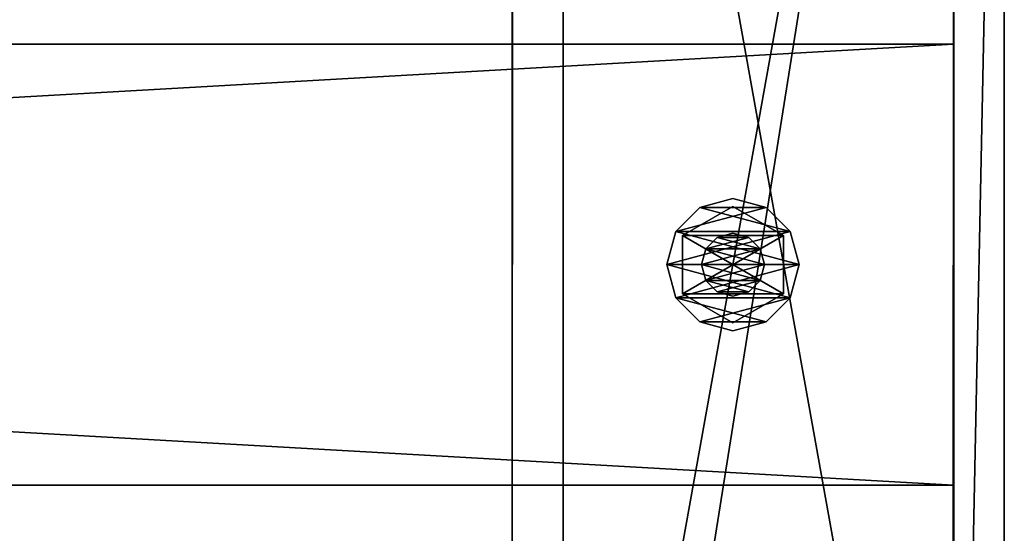
# Model space of a CAD drawing. Units: millimetres. Extents: x -22200 to 1250, y 0 to 7476.
# Drawn here: x 1094 to 1250, y 152 to 234 of the extents above; entities that cross this region are included whole.
import ezdxf

# ---------------------------------------------------------------- set-up
doc = ezdxf.new("R2010")
doc.units = ezdxf.units.MM
doc.header["$LTSCALE"] = 25.4
doc.layers.get('0').update_dxf_attribs({"true_color": 0xffffff})

# ---------------------------------------------------------------- blocks, each defined once
blk = doc.blocks.new('Tre')
at = {"color": 27, "true_color": 0x785737}
for p, q in [((1234, 70, 36), (0, 70, 36)), ((1234, 70), (0, 70)), ((1234, 70), (0, 70)), ((1234, 70, 36), (0, 70, 36)), ((1234, 0, 36), (1234, 70, 36)), ((1234, 70), (1234, 0)), ((1234, 70, 36), (1234, 70)), ((1234, 70), (1234, 0)), ((1234, 70, 36), (1234, 70)), ((1234, 0, 36), (1234, 70, 36)), ((0, 0, 36), (1234, 0, 36)), ((1234, 0), (0, 0)), ((0, 0, 36), (1234, 0, 36)), ((1234, 0), (0, 0)), ((1234, 0), (1234, 0, 36)), ((1234, 0), (1234, 0, 36))]:
    blk.add_line(p, q, dxfattribs=at)
mesh = blk.add_polyface(dxfattribs=at)
corners = [(1234, 0, 36), (0, 70, 36), (0, 0, 36), (1234, 70, 36)]
mesh.append_faces([[corners[k] for k in face] for face in [(0, 1, 2), (1, 0, 3)]], dxfattribs={"vtx0": -1, "color": 27})
mesh = blk.add_polyface(dxfattribs=at)
corners = [(1234, 70), (0, 0), (0, 70), (1234, 0)]
mesh.append_faces([[corners[k] for k in face] for face in [(0, 1, 2), (1, 0, 3)]], dxfattribs={"vtx0": -1, "color": 27})
mesh = blk.add_polyface(dxfattribs=at)
corners = [(0, 70, 36), (1234, 70), (0, 70), (1234, 70, 36)]
mesh.append_faces([[corners[k] for k in face] for face in [(0, 1, 2), (1, 0, 3)]], dxfattribs={"vtx0": -1, "color": 27})
mesh = blk.add_polyface(dxfattribs=at)
corners = [(1234, 70), (1234, 0, 36), (1234, 0), (1234, 70, 36)]
mesh.append_faces([[corners[k] for k in face] for face in [(0, 1, 2), (1, 0, 3)]], dxfattribs={"vtx0": -1, "color": 27})
mesh = blk.add_polyface(dxfattribs=at)
corners = [(1234, 0, 36), (0, 0), (1234, 0), (0, 0, 36)]
mesh.append_faces([[corners[k] for k in face] for face in [(0, 1, 2), (1, 0, 3)]], dxfattribs={"vtx0": -1, "color": 27})
blk = doc.blocks.new('Group#5')
at = {"color": 0}
blk.add_blockref('Tre', (0, 160), dxfattribs=at)
blk = doc.blocks.new('1856267')
at = {"color": 0}
for p, q in [((184804, 565203.2, 7924.8), (184937.4, 565238.9, 7924.8)), ((184937.4, 565238.9, 7874), (184804, 565203.2, 7874)), ((184937.4, 565238.9, 7874), (184804, 565203.2, 7874)), ((184804, 565203.2, 7924.8), (184937.4, 565238.9, 7924.8)), ((184937.4, 565238.9, 7924.8), (184937.4, 565238.9, 7874)), ((184937.4, 565238.9, 7924.8), (185070.8, 565203.2, 7924.8)), ((185070.8, 565203.2, 7874), (184937.4, 565238.9, 7874)), ((184937.4, 565238.9, 7924.8), (184937.4, 565238.9, 7874)), ((185070.8, 565203.2, 7874), (184937.4, 565238.9, 7874)), ((184937.4, 565238.9, 7924.8), (185070.8, 565203.2, 7924.8)), ((184706.4, 565105.5, 7924.8), (184804, 565203.2, 7924.8)), ((184804, 565203.2, 7874), (184706.4, 565105.5, 7874)), ((184804, 565203.2, 7874), (184706.4, 565105.5, 7874)), ((184706.4, 565105.5, 7924.8), (184804, 565203.2, 7924.8)), ((184804, 565203.2, 7924.8), (184804, 565203.2, 7874)), ((184804, 565203.2, 7924.8), (184804, 565203.2, 7874)), ((185070.8, 565203.2, 7924.8), (185070.8, 565203.2, 7874)), ((185070.8, 565203.2, 7924.8), (185168.4, 565105.5, 7924.8)), ((185168.4, 565105.5, 7874), (185070.8, 565203.2, 7874)), ((185070.8, 565203.2, 7924.8), (185070.8, 565203.2, 7874)), ((185168.4, 565105.5, 7874), (185070.8, 565203.2, 7874)), ((185070.8, 565203.2, 7924.8), (185168.4, 565105.5, 7924.8)), ((184702.8, 564972.2, 9205), (184820.1, 565175.4, 9205)), ((184820.1, 565175.4, 9042.4), (184702.8, 564972.2, 9042.4)), ((184820.1, 565175.4, 9042.4), (184702.8, 564972.2, 9042.4)), ((184702.8, 564972.2, 9205), (184820.1, 565175.4, 9205)), ((184702.8, 564972.2, 7874), (184820.1, 565175.4, 7874)), ((184820.1, 565175.4, 7660.6), (184702.8, 564972.2, 7660.6)), ((184820.1, 565175.4, 7660.6), (184702.8, 564972.2, 7660.6)), ((184702.8, 564972.2, 7874), (184820.1, 565175.4, 7874)), ((184820.1, 565175.4, 9205), (184820.1, 565175.4, 9042.4)), ((184820.1, 565175.4, 9205), (185054.7, 565175.4, 9205)), ((185054.7, 565175.4, 9042.4), (184820.1, 565175.4, 9042.4)), ((184820.1, 565175.4, 9205), (184820.1, 565175.4, 9042.4)), ((185054.7, 565175.4, 9042.4), (184820.1, 565175.4, 9042.4)), ((184820.1, 565175.4, 9205), (185054.7, 565175.4, 9205)), ((184820.1, 565175.4, 7874), (184820.1, 565175.4, 7660.6)), ((184820.1, 565175.4, 7874), (185054.7, 565175.4, 7874)), ((185054.7, 565175.4, 7660.6), (184820.1, 565175.4, 7660.6)), ((184820.1, 565175.4, 7874), (184820.1, 565175.4, 7660.6)), ((185054.7, 565175.4, 7660.6), (184820.1, 565175.4, 7660.6)), ((184820.1, 565175.4, 7874), (185054.7, 565175.4, 7874)), ((185054.7, 565175.4, 9205), (185054.7, 565175.4, 9042.4)), ((185054.7, 565175.4, 9205), (185172, 564972.2, 9205)), ((185172, 564972.2, 9042.4), (185054.7, 565175.4, 9042.4)), ((185054.7, 565175.4, 9205), (185054.7, 565175.4, 9042.4)), ((185172, 564972.2, 9042.4), (185054.7, 565175.4, 9042.4)), ((185054.7, 565175.4, 9205), (185172, 564972.2, 9205)), ((185054.7, 565175.4, 7874), (185054.7, 565175.4, 7660.6)), ((185054.7, 565175.4, 7874), (185172, 564972.2, 7874)), ((185172, 564972.2, 7660.6), (185054.7, 565175.4, 7660.6)), ((185054.7, 565175.4, 7874), (185054.7, 565175.4, 7660.6)), ((185172, 564972.2, 7660.6), (185054.7, 565175.4, 7660.6)), ((185054.7, 565175.4, 7874), (185172, 564972.2, 7874)), ((184670.7, 564972.2, 7924.8), (184706.4, 565105.5, 7924.8)), ((184706.4, 565105.5, 7874), (184670.7, 564972.2, 7874)), ((184706.4, 565105.5, 7874), (184670.7, 564972.2, 7874)), ((184670.7, 564972.2, 7924.8), (184706.4, 565105.5, 7924.8)), ((184706.4, 565105.5, 7924.8), (184706.4, 565105.5, 7874)), ((184706.4, 565105.5, 7924.8), (184706.4, 565105.5, 7874)), ((184873.9, 565082.2, 9042.4), (184937.4, 565099.2, 9042.4)), ((184937.4, 565099.2, 7518.4), (184873.9, 565082.2, 7518.4)), ((184937.4, 565099.2, 7518.4), (184873.9, 565082.2, 7518.4)), ((184873.9, 565082.2, 9042.4), (184937.4, 565099.2, 9042.4)), ((184937.4, 565099.2, 9042.4), (184937.4, 565099.2, 7518.4)), ((184937.4, 565099.2, 9042.4), (185000.9, 565082.2, 9042.4)), ((185000.9, 565082.2, 7518.4), (184937.4, 565099.2, 7518.4)), ((184937.4, 565099.2, 9042.4), (184937.4, 565099.2, 7518.4)), ((185000.9, 565082.2, 7518.4), (184937.4, 565099.2, 7518.4)), ((184937.4, 565099.2, 9042.4), (185000.9, 565082.2, 9042.4)), ((185168.4, 565105.5, 7924.8), (185168.4, 565105.5, 7874)), ((185168.4, 565105.5, 7924.8), (185204.1, 564972.2, 7924.8)), ((185204.1, 564972.2, 7874), (185168.4, 565105.5, 7874)), ((185168.4, 565105.5, 7924.8), (185168.4, 565105.5, 7874)), ((185204.1, 564972.2, 7874), (185168.4, 565105.5, 7874)), ((185168.4, 565105.5, 7924.8), (185204.1, 564972.2, 7924.8)), ((184827.4, 565035.7, 9042.4), (184873.9, 565082.2, 9042.4)), ((184873.9, 565082.2, 7518.4), (184827.4, 565035.7, 7518.4)), ((184873.9, 565082.2, 7518.4), (184827.4, 565035.7, 7518.4)), ((184827.4, 565035.7, 9042.4), (184873.9, 565082.2, 9042.4)), ((184873.9, 565082.2, 9042.4), (184873.9, 565082.2, 7518.4)), ((184873.9, 565082.2, 9042.4), (184873.9, 565082.2, 7518.4)), ((185000.9, 565082.2, 9042.4), (185000.9, 565082.2, 7518.4)), ((185000.9, 565082.2, 9042.4), (185047.4, 565035.7, 9042.4)), ((185047.4, 565035.7, 7518.4), (185000.9, 565082.2, 7518.4)), ((185000.9, 565082.2, 9042.4), (185000.9, 565082.2, 7518.4)), ((185047.4, 565035.7, 7518.4), (185000.9, 565082.2, 7518.4)), ((185000.9, 565082.2, 9042.4), (185047.4, 565035.7, 9042.4)), ((184810.4, 564972.2, 9042.4), (184827.4, 565035.7, 9042.4)), ((184827.4, 565035.7, 7518.4), (184810.4, 564972.2, 7518.4)), ((184827.4, 565035.7, 7518.4), (184810.4, 564972.2, 7518.4)), ((184810.4, 564972.2, 9042.4), (184827.4, 565035.7, 9042.4)), ((184827.4, 565035.7, 9042.4), (184827.4, 565035.7, 7518.4)), ((184827.4, 565035.7, 9042.4), (184827.4, 565035.7, 7518.4)), ((185047.4, 565035.7, 9042.4), (185047.4, 565035.7, 7518.4)), ((185047.4, 565035.7, 9042.4), (185064.4, 564972.2, 9042.4)), ((185064.4, 564972.2, 7518.4), (185047.4, 565035.7, 7518.4)), ((185047.4, 565035.7, 9042.4), (185047.4, 565035.7, 7518.4)), ((185064.4, 564972.2, 7518.4), (185047.4, 565035.7, 7518.4)), ((185047.4, 565035.7, 9042.4), (185064.4, 564972.2, 9042.4)), ((184670.7, 564972.2, 7874), (184670.7, 564972.2, 7924.8)), ((184706.4, 564838.8, 7924.8), (184670.7, 564972.2, 7924.8)), ((184670.7, 564972.2, 7874), (184670.7, 564972.2, 7924.8)), ((184670.7, 564972.2, 7874), (184706.4, 564838.8, 7874)), ((184670.7, 564972.2, 7874), (184706.4, 564838.8, 7874)), ((184706.4, 564838.8, 7924.8), (184670.7, 564972.2, 7924.8)), ((184702.8, 564972.2, 9042.4), (184702.8, 564972.2, 9205)), ((184820.1, 564769, 9205), (184702.8, 564972.2, 9205)), ((184702.8, 564972.2, 9042.4), (184702.8, 564972.2, 9205)), ((184702.8, 564972.2, 9042.4), (184820.1, 564769, 9042.4)), ((184702.8, 564972.2, 9042.4), (184820.1, 564769, 9042.4)), ((184820.1, 564769, 9205), (184702.8, 564972.2, 9205)), ((184702.8, 564972.2, 7660.6), (184702.8, 564972.2, 7874)), ((184820.1, 564769, 7874), (184702.8, 564972.2, 7874)), ((184702.8, 564972.2, 7660.6), (184702.8, 564972.2, 7874)), ((184702.8, 564972.2, 7660.6), (184820.1, 564769, 7660.6)), ((184702.8, 564972.2, 7660.6), (184820.1, 564769, 7660.6)), ((184820.1, 564769, 7874), (184702.8, 564972.2, 7874)), ((184810.4, 564972.2, 7518.4), (184810.4, 564972.2, 9042.4)), ((184827.4, 564908.7, 9042.4), (184810.4, 564972.2, 9042.4)), ((184810.4, 564972.2, 7518.4), (184810.4, 564972.2, 9042.4)), ((184810.4, 564972.2, 7518.4), (184827.4, 564908.7, 7518.4)), ((184810.4, 564972.2, 7518.4), (184827.4, 564908.7, 7518.4)), ((184827.4, 564908.7, 9042.4), (184810.4, 564972.2, 9042.4)), ((185064.4, 564972.2, 9042.4), (185047.4, 564908.7, 9042.4)), ((185047.4, 564908.7, 7518.4), (185064.4, 564972.2, 7518.4)), ((185047.4, 564908.7, 7518.4), (185064.4, 564972.2, 7518.4)), ((185064.4, 564972.2, 9042.4), (185047.4, 564908.7, 9042.4)), ((185172, 564972.2, 9205), (185054.7, 564769, 9205)), ((185054.7, 564769, 9042.4), (185172, 564972.2, 9042.4)), ((185054.7, 564769, 9042.4), (185172, 564972.2, 9042.4)), ((185172, 564972.2, 9205), (185054.7, 564769, 9205)), ((185172, 564972.2, 7874), (185054.7, 564769, 7874)), ((185054.7, 564769, 7660.6), (185172, 564972.2, 7660.6)), ((185054.7, 564769, 7660.6), (185172, 564972.2, 7660.6)), ((185172, 564972.2, 7874), (185054.7, 564769, 7874)), ((185064.4, 564972.2, 9042.4), (185064.4, 564972.2, 7518.4)), ((185064.4, 564972.2, 9042.4), (185064.4, 564972.2, 7518.4)), ((185204.1, 564972.2, 7924.8), (185168.4, 564838.8, 7924.8)), ((185168.4, 564838.8, 7874), (185204.1, 564972.2, 7874)), ((185168.4, 564838.8, 7874), (185204.1, 564972.2, 7874)), ((185204.1, 564972.2, 7924.8), (185168.4, 564838.8, 7924.8)), ((185172, 564972.2, 9205), (185172, 564972.2, 9042.4)), ((185172, 564972.2, 9205), (185172, 564972.2, 9042.4)), ((185172, 564972.2, 7874), (185172, 564972.2, 7660.6)), ((185172, 564972.2, 7874), (185172, 564972.2, 7660.6)), ((185204.1, 564972.2, 7924.8), (185204.1, 564972.2, 7874)), ((185204.1, 564972.2, 7924.8), (185204.1, 564972.2, 7874)), ((184873.9, 564862.2, 9042.4), (184827.4, 564908.7, 9042.4)), ((184827.4, 564908.7, 9042.4), (184827.4, 564908.7, 7518.4)), ((184827.4, 564908.7, 7518.4), (184873.9, 564862.2, 7518.4)), ((184827.4, 564908.7, 9042.4), (184827.4, 564908.7, 7518.4)), ((184827.4, 564908.7, 7518.4), (184873.9, 564862.2, 7518.4)), ((184873.9, 564862.2, 9042.4), (184827.4, 564908.7, 9042.4)), ((185047.4, 564908.7, 9042.4), (185000.9, 564862.2, 9042.4)), ((185000.9, 564862.2, 7518.4), (185047.4, 564908.7, 7518.4)), ((185000.9, 564862.2, 7518.4), (185047.4, 564908.7, 7518.4)), ((185047.4, 564908.7, 9042.4), (185000.9, 564862.2, 9042.4)), ((185047.4, 564908.7, 9042.4), (185047.4, 564908.7, 7518.4)), ((185047.4, 564908.7, 9042.4), (185047.4, 564908.7, 7518.4)), ((184937.4, 564845.2, 9042.4), (184873.9, 564862.2, 9042.4)), ((184873.9, 564862.2, 9042.4), (184873.9, 564862.2, 7518.4)), ((184873.9, 564862.2, 7518.4), (184937.4, 564845.2, 7518.4)), ((184873.9, 564862.2, 9042.4), (184873.9, 564862.2, 7518.4)), ((184873.9, 564862.2, 7518.4), (184937.4, 564845.2, 7518.4)), ((184937.4, 564845.2, 9042.4), (184873.9, 564862.2, 9042.4)), ((185000.9, 564862.2, 9042.4), (184937.4, 564845.2, 9042.4)), ((184937.4, 564845.2, 7518.4), (185000.9, 564862.2, 7518.4)), ((184937.4, 564845.2, 7518.4), (185000.9, 564862.2, 7518.4)), ((185000.9, 564862.2, 9042.4), (184937.4, 564845.2, 9042.4)), ((185000.9, 564862.2, 9042.4), (185000.9, 564862.2, 7518.4)), ((185000.9, 564862.2, 9042.4), (185000.9, 564862.2, 7518.4)), ((184804, 564741.2, 7924.8), (184706.4, 564838.8, 7924.8)), ((184706.4, 564838.8, 7924.8), (184706.4, 564838.8, 7874)), ((184706.4, 564838.8, 7874), (184804, 564741.2, 7874)), ((184706.4, 564838.8, 7924.8), (184706.4, 564838.8, 7874)), ((184706.4, 564838.8, 7874), (184804, 564741.2, 7874)), ((184804, 564741.2, 7924.8), (184706.4, 564838.8, 7924.8)), ((184937.4, 564845.2, 9042.4), (184937.4, 564845.2, 7518.4)), ((184937.4, 564845.2, 9042.4), (184937.4, 564845.2, 7518.4)), ((185168.4, 564838.8, 7924.8), (185070.8, 564741.2, 7924.8)), ((185070.8, 564741.2, 7874), (185168.4, 564838.8, 7874)), ((185070.8, 564741.2, 7874), (185168.4, 564838.8, 7874)), ((185168.4, 564838.8, 7924.8), (185070.8, 564741.2, 7924.8)), ((185168.4, 564838.8, 7924.8), (185168.4, 564838.8, 7874)), ((185168.4, 564838.8, 7924.8), (185168.4, 564838.8, 7874)), ((184937.4, 564705.5, 7924.8), (184804, 564741.2, 7924.8)), ((184804, 564741.2, 7924.8), (184804, 564741.2, 7874)), ((184804, 564741.2, 7874), (184937.4, 564705.5, 7874)), ((184804, 564741.2, 7924.8), (184804, 564741.2, 7874)), ((184804, 564741.2, 7874), (184937.4, 564705.5, 7874)), ((184937.4, 564705.5, 7924.8), (184804, 564741.2, 7924.8)), ((185054.7, 564769, 9205), (184820.1, 564769, 9205)), ((184820.1, 564769, 9205), (184820.1, 564769, 9042.4)), ((184820.1, 564769, 9042.4), (185054.7, 564769, 9042.4)), ((184820.1, 564769, 9205), (184820.1, 564769, 9042.4)), ((184820.1, 564769, 9042.4), (185054.7, 564769, 9042.4)), ((185054.7, 564769, 9205), (184820.1, 564769, 9205)), ((185054.7, 564769, 7874), (184820.1, 564769, 7874)), ((184820.1, 564769, 7874), (184820.1, 564769, 7660.6)), ((184820.1, 564769, 7660.6), (185054.7, 564769, 7660.6)), ((184820.1, 564769, 7874), (184820.1, 564769, 7660.6)), ((184820.1, 564769, 7660.6), (185054.7, 564769, 7660.6)), ((185054.7, 564769, 7874), (184820.1, 564769, 7874)), ((185070.8, 564741.2, 7924.8), (184937.4, 564705.5, 7924.8)), ((184937.4, 564705.5, 7874), (185070.8, 564741.2, 7874)), ((184937.4, 564705.5, 7874), (185070.8, 564741.2, 7874)), ((185070.8, 564741.2, 7924.8), (184937.4, 564705.5, 7924.8)), ((185054.7, 564769, 9205), (185054.7, 564769, 9042.4)), ((185054.7, 564769, 9205), (185054.7, 564769, 9042.4)), ((185054.7, 564769, 7874), (185054.7, 564769, 7660.6)), ((185054.7, 564769, 7874), (185054.7, 564769, 7660.6)), ((185070.8, 564741.2, 7924.8), (185070.8, 564741.2, 7874)), ((185070.8, 564741.2, 7924.8), (185070.8, 564741.2, 7874)), ((184937.4, 564705.5, 7924.8), (184937.4, 564705.5, 7874)), ((184937.4, 564705.5, 7924.8), (184937.4, 564705.5, 7874))]:
    blk.add_line(p, q, dxfattribs=at)
at = {"color": 34, "true_color": 0x964b00}
mesh = blk.add_polyface(dxfattribs=at)
corners = [(184706.4, 565105.5, 7874), (184706.4, 564838.8, 7874), (184670.7, 564972.2, 7874), (184804, 565203.2, 7874), (184804, 564741.2, 7874), (184937.4, 565238.9, 7874), (184937.4, 564705.5, 7874), (185070.8, 565203.2, 7874), (185070.8, 564741.2, 7874), (185168.4, 565105.5, 7874), (185168.4, 564838.8, 7874), (185204.1, 564972.2, 7874)]
mesh.append_faces([[corners[k] for k in face] for face in [(0, 1, 2), (10, 9, 11)]], dxfattribs={"vtx0": -1, "color": 34})
mesh.append_faces([[corners[k] for k in face] for face in [(1, 3, 4), (4, 5, 6), (6, 7, 8), (8, 9, 10)]], dxfattribs={"vtx0": -1, "vtx1": -1, "color": 34})
mesh.append_faces([[corners[k] for k in face] for face in [(1, 0, 3), (4, 3, 5), (6, 5, 7), (8, 7, 9)]], dxfattribs={"vtx0": -1, "vtx2": -1, "color": 34})
mesh = blk.add_polyface(dxfattribs=at)
corners = [(184706.4, 564838.8, 7924.8), (184706.4, 565105.5, 7924.8), (184670.7, 564972.2, 7924.8), (184804, 564741.2, 7924.8), (184804, 565203.2, 7924.8), (184937.4, 564705.5, 7924.8), (184937.4, 565238.9, 7924.8), (185070.8, 564741.2, 7924.8), (185070.8, 565203.2, 7924.8), (185168.4, 564838.8, 7924.8), (185168.4, 565105.5, 7924.8), (185204.1, 564972.2, 7924.8)]
mesh.append_faces([[corners[k] for k in face] for face in [(0, 1, 2), (10, 9, 11)]], dxfattribs={"vtx0": -1, "color": 34})
mesh.append_faces([[corners[k] for k in face] for face in [(1, 3, 4), (4, 5, 6), (6, 7, 8), (8, 9, 10)]], dxfattribs={"vtx0": -1, "vtx1": -1, "color": 34})
mesh.append_faces([[corners[k] for k in face] for face in [(1, 0, 3), (4, 3, 5), (6, 5, 7), (8, 7, 9)]], dxfattribs={"vtx0": -1, "vtx2": -1, "color": 34})
mesh = blk.add_polyface(dxfattribs=at)
corners = [(184804, 565203.2, 7924.8), (184937.4, 565238.9, 7874), (184804, 565203.2, 7874), (184937.4, 565238.9, 7924.8)]
mesh.append_faces([[corners[k] for k in face] for face in [(0, 1, 2), (1, 0, 3)]], dxfattribs={"vtx0": -1, "color": 34})
mesh = blk.add_polyface(dxfattribs=at)
corners = [(184937.4, 565238.9, 7924.8), (185070.8, 565203.2, 7874), (184937.4, 565238.9, 7874), (185070.8, 565203.2, 7924.8)]
mesh.append_faces([[corners[k] for k in face] for face in [(0, 1, 2), (1, 0, 3)]], dxfattribs={"vtx0": -1, "color": 34})
mesh = blk.add_polyface(dxfattribs=at)
corners = [(184706.4, 565105.5, 7924.8), (184804, 565203.2, 7874), (184706.4, 565105.5, 7874), (184804, 565203.2, 7924.8)]
mesh.append_faces([[corners[k] for k in face] for face in [(0, 1, 2), (1, 0, 3)]], dxfattribs={"vtx0": -1, "color": 34})
mesh = blk.add_polyface(dxfattribs=at)
corners = [(185070.8, 565203.2, 7924.8), (185168.4, 565105.5, 7874), (185070.8, 565203.2, 7874), (185168.4, 565105.5, 7924.8)]
mesh.append_faces([[corners[k] for k in face] for face in [(0, 1, 2), (1, 0, 3)]], dxfattribs={"vtx0": -1, "color": 34})
mesh = blk.add_polyface(dxfattribs=at)
corners = [(184820.1, 565175.4, 9205), (184702.8, 564972.2, 9042.4), (184702.8, 564972.2, 9205), (184820.1, 565175.4, 9042.4)]
mesh.append_faces([[corners[k] for k in face] for face in [(0, 1, 2), (1, 0, 3)]], dxfattribs={"vtx0": -1, "color": 34})
mesh = blk.add_polyface(dxfattribs=at)
corners = [(184820.1, 565175.4, 9042.4), (184820.1, 564769, 9042.4), (184702.8, 564972.2, 9042.4), (185054.7, 565175.4, 9042.4), (185054.7, 564769, 9042.4), (185172, 564972.2, 9042.4)]
mesh.append_faces([[corners[k] for k in face] for face in [(0, 1, 2), (4, 3, 5)]], dxfattribs={"vtx0": -1, "color": 34})
mesh.append_faces([[corners[k] for k in face] for face in [(1, 3, 4)]], dxfattribs={"vtx0": -1, "vtx1": -1, "color": 34})
mesh.append_faces([[corners[k] for k in face] for face in [(1, 0, 3)]], dxfattribs={"vtx0": -1, "vtx2": -1, "color": 34})
mesh = blk.add_polyface(dxfattribs=at)
corners = [(184820.1, 564769, 9205), (184820.1, 565175.4, 9205), (184702.8, 564972.2, 9205), (185054.7, 564769, 9205), (185054.7, 565175.4, 9205), (185172, 564972.2, 9205)]
mesh.append_faces([[corners[k] for k in face] for face in [(0, 1, 2), (4, 3, 5)]], dxfattribs={"vtx0": -1, "color": 34})
mesh.append_faces([[corners[k] for k in face] for face in [(1, 3, 4)]], dxfattribs={"vtx0": -1, "vtx1": -1, "color": 34})
mesh.append_faces([[corners[k] for k in face] for face in [(1, 0, 3)]], dxfattribs={"vtx0": -1, "vtx2": -1, "color": 34})
mesh = blk.add_polyface(dxfattribs=at)
corners = [(184820.1, 565175.4, 7874), (184702.8, 564972.2, 7660.6), (184702.8, 564972.2, 7874), (184820.1, 565175.4, 7660.6)]
mesh.append_faces([[corners[k] for k in face] for face in [(0, 1, 2), (1, 0, 3)]], dxfattribs={"vtx0": -1, "color": 34})
mesh = blk.add_polyface(dxfattribs=at)
corners = [(184820.1, 565175.4, 7660.6), (184820.1, 564769, 7660.6), (184702.8, 564972.2, 7660.6), (185054.7, 565175.4, 7660.6), (185054.7, 564769, 7660.6), (185172, 564972.2, 7660.6)]
mesh.append_faces([[corners[k] for k in face] for face in [(0, 1, 2), (4, 3, 5)]], dxfattribs={"vtx0": -1, "color": 34})
mesh.append_faces([[corners[k] for k in face] for face in [(1, 3, 4)]], dxfattribs={"vtx0": -1, "vtx1": -1, "color": 34})
mesh.append_faces([[corners[k] for k in face] for face in [(1, 0, 3)]], dxfattribs={"vtx0": -1, "vtx2": -1, "color": 34})
mesh = blk.add_polyface(dxfattribs=at)
corners = [(184820.1, 564769, 7874), (184820.1, 565175.4, 7874), (184702.8, 564972.2, 7874), (185054.7, 564769, 7874), (185054.7, 565175.4, 7874), (185172, 564972.2, 7874)]
mesh.append_faces([[corners[k] for k in face] for face in [(0, 1, 2), (4, 3, 5)]], dxfattribs={"vtx0": -1, "color": 34})
mesh.append_faces([[corners[k] for k in face] for face in [(1, 3, 4)]], dxfattribs={"vtx0": -1, "vtx1": -1, "color": 34})
mesh.append_faces([[corners[k] for k in face] for face in [(1, 0, 3)]], dxfattribs={"vtx0": -1, "vtx2": -1, "color": 34})
mesh = blk.add_polyface(dxfattribs=at)
corners = [(184820.1, 565175.4, 9205), (185054.7, 565175.4, 9042.4), (184820.1, 565175.4, 9042.4), (185054.7, 565175.4, 9205)]
mesh.append_faces([[corners[k] for k in face] for face in [(0, 1, 2), (1, 0, 3)]], dxfattribs={"vtx0": -1, "color": 34})
mesh = blk.add_polyface(dxfattribs=at)
corners = [(184820.1, 565175.4, 7874), (185054.7, 565175.4, 7660.6), (184820.1, 565175.4, 7660.6), (185054.7, 565175.4, 7874)]
mesh.append_faces([[corners[k] for k in face] for face in [(0, 1, 2), (1, 0, 3)]], dxfattribs={"vtx0": -1, "color": 34})
mesh = blk.add_polyface(dxfattribs=at)
corners = [(185054.7, 565175.4, 9042.4), (185172, 564972.2, 9205), (185172, 564972.2, 9042.4), (185054.7, 565175.4, 9205)]
mesh.append_faces([[corners[k] for k in face] for face in [(0, 1, 2), (1, 0, 3)]], dxfattribs={"vtx0": -1, "color": 34})
mesh = blk.add_polyface(dxfattribs=at)
corners = [(185054.7, 565175.4, 7660.6), (185172, 564972.2, 7874), (185172, 564972.2, 7660.6), (185054.7, 565175.4, 7874)]
mesh.append_faces([[corners[k] for k in face] for face in [(0, 1, 2), (1, 0, 3)]], dxfattribs={"vtx0": -1, "color": 34})
mesh = blk.add_polyface(dxfattribs=at)
corners = [(184706.4, 565105.5, 7924.8), (184670.7, 564972.2, 7874), (184670.7, 564972.2, 7924.8), (184706.4, 565105.5, 7874)]
mesh.append_faces([[corners[k] for k in face] for face in [(0, 1, 2), (1, 0, 3)]], dxfattribs={"vtx0": -1, "color": 34})
mesh = blk.add_polyface(dxfattribs=at)
corners = [(184827.4, 565035.7, 7518.4), (184827.4, 564908.7, 7518.4), (184810.4, 564972.2, 7518.4), (184873.9, 565082.2, 7518.4), (184873.9, 564862.2, 7518.4), (184937.4, 565099.2, 7518.4), (184937.4, 564845.2, 7518.4), (185000.9, 565082.2, 7518.4), (185000.9, 564862.2, 7518.4), (185047.4, 565035.7, 7518.4), (185047.4, 564908.7, 7518.4), (185064.4, 564972.2, 7518.4)]
mesh.append_faces([[corners[k] for k in face] for face in [(0, 1, 2), (10, 9, 11)]], dxfattribs={"vtx0": -1, "color": 34})
mesh.append_faces([[corners[k] for k in face] for face in [(1, 3, 4), (4, 5, 6), (6, 7, 8), (8, 9, 10)]], dxfattribs={"vtx0": -1, "vtx1": -1, "color": 34})
mesh.append_faces([[corners[k] for k in face] for face in [(1, 0, 3), (4, 3, 5), (6, 5, 7), (8, 7, 9)]], dxfattribs={"vtx0": -1, "vtx2": -1, "color": 34})
mesh = blk.add_polyface(dxfattribs=at)
corners = [(184827.4, 564908.7, 9042.4), (184827.4, 565035.7, 9042.4), (184810.4, 564972.2, 9042.4), (184873.9, 564862.2, 9042.4), (184873.9, 565082.2, 9042.4), (184937.4, 564845.2, 9042.4), (184937.4, 565099.2, 9042.4), (185000.9, 564862.2, 9042.4), (185000.9, 565082.2, 9042.4), (185047.4, 564908.7, 9042.4), (185047.4, 565035.7, 9042.4), (185064.4, 564972.2, 9042.4)]
mesh.append_faces([[corners[k] for k in face] for face in [(0, 1, 2), (10, 9, 11)]], dxfattribs={"vtx0": -1, "color": 34})
mesh.append_faces([[corners[k] for k in face] for face in [(1, 3, 4), (4, 5, 6), (6, 7, 8), (8, 9, 10)]], dxfattribs={"vtx0": -1, "vtx1": -1, "color": 34})
mesh.append_faces([[corners[k] for k in face] for face in [(1, 0, 3), (4, 3, 5), (6, 5, 7), (8, 7, 9)]], dxfattribs={"vtx0": -1, "vtx2": -1, "color": 34})
mesh = blk.add_polyface(dxfattribs=at)
corners = [(184873.9, 565082.2, 9042.4), (184937.4, 565099.2, 7518.4), (184873.9, 565082.2, 7518.4), (184937.4, 565099.2, 9042.4)]
mesh.append_faces([[corners[k] for k in face] for face in [(0, 1, 2), (1, 0, 3)]], dxfattribs={"vtx0": -1, "color": 34})
mesh = blk.add_polyface(dxfattribs=at)
corners = [(184937.4, 565099.2, 9042.4), (185000.9, 565082.2, 7518.4), (184937.4, 565099.2, 7518.4), (185000.9, 565082.2, 9042.4)]
mesh.append_faces([[corners[k] for k in face] for face in [(0, 1, 2), (1, 0, 3)]], dxfattribs={"vtx0": -1, "color": 34})
mesh = blk.add_polyface(dxfattribs=at)
corners = [(185168.4, 565105.5, 7874), (185204.1, 564972.2, 7924.8), (185204.1, 564972.2, 7874), (185168.4, 565105.5, 7924.8)]
mesh.append_faces([[corners[k] for k in face] for face in [(0, 1, 2), (1, 0, 3)]], dxfattribs={"vtx0": -1, "color": 34})
mesh = blk.add_polyface(dxfattribs=at)
corners = [(184873.9, 565082.2, 9042.4), (184827.4, 565035.7, 7518.4), (184827.4, 565035.7, 9042.4), (184873.9, 565082.2, 7518.4)]
mesh.append_faces([[corners[k] for k in face] for face in [(0, 1, 2), (1, 0, 3)]], dxfattribs={"vtx0": -1, "color": 34})
mesh = blk.add_polyface(dxfattribs=at)
corners = [(185000.9, 565082.2, 7518.4), (185047.4, 565035.7, 9042.4), (185047.4, 565035.7, 7518.4), (185000.9, 565082.2, 9042.4)]
mesh.append_faces([[corners[k] for k in face] for face in [(0, 1, 2), (1, 0, 3)]], dxfattribs={"vtx0": -1, "color": 34})
mesh = blk.add_polyface(dxfattribs=at)
corners = [(184827.4, 565035.7, 9042.4), (184810.4, 564972.2, 7518.4), (184810.4, 564972.2, 9042.4), (184827.4, 565035.7, 7518.4)]
mesh.append_faces([[corners[k] for k in face] for face in [(0, 1, 2), (1, 0, 3)]], dxfattribs={"vtx0": -1, "color": 34})
mesh = blk.add_polyface(dxfattribs=at)
corners = [(185047.4, 565035.7, 7518.4), (185064.4, 564972.2, 9042.4), (185064.4, 564972.2, 7518.4), (185047.4, 565035.7, 9042.4)]
mesh.append_faces([[corners[k] for k in face] for face in [(0, 1, 2), (1, 0, 3)]], dxfattribs={"vtx0": -1, "color": 34})
mesh = blk.add_polyface(dxfattribs=at)
corners = [(184670.7, 564972.2, 7924.8), (184706.4, 564838.8, 7874), (184706.4, 564838.8, 7924.8), (184670.7, 564972.2, 7874)]
mesh.append_faces([[corners[k] for k in face] for face in [(0, 1, 2), (1, 0, 3)]], dxfattribs={"vtx0": -1, "color": 34})
mesh = blk.add_polyface(dxfattribs=at)
corners = [(184702.8, 564972.2, 9205), (184820.1, 564769, 9042.4), (184820.1, 564769, 9205), (184702.8, 564972.2, 9042.4)]
mesh.append_faces([[corners[k] for k in face] for face in [(0, 1, 2), (1, 0, 3)]], dxfattribs={"vtx0": -1, "color": 34})
mesh = blk.add_polyface(dxfattribs=at)
corners = [(184702.8, 564972.2, 7874), (184820.1, 564769, 7660.6), (184820.1, 564769, 7874), (184702.8, 564972.2, 7660.6)]
mesh.append_faces([[corners[k] for k in face] for face in [(0, 1, 2), (1, 0, 3)]], dxfattribs={"vtx0": -1, "color": 34})
mesh = blk.add_polyface(dxfattribs=at)
corners = [(184810.4, 564972.2, 9042.4), (184827.4, 564908.7, 7518.4), (184827.4, 564908.7, 9042.4), (184810.4, 564972.2, 7518.4)]
mesh.append_faces([[corners[k] for k in face] for face in [(0, 1, 2), (1, 0, 3)]], dxfattribs={"vtx0": -1, "color": 34})
mesh = blk.add_polyface(dxfattribs=at)
corners = [(185064.4, 564972.2, 7518.4), (185047.4, 564908.7, 9042.4), (185047.4, 564908.7, 7518.4), (185064.4, 564972.2, 9042.4)]
mesh.append_faces([[corners[k] for k in face] for face in [(0, 1, 2), (1, 0, 3)]], dxfattribs={"vtx0": -1, "color": 34})
mesh = blk.add_polyface(dxfattribs=at)
corners = [(185172, 564972.2, 9042.4), (185054.7, 564769, 9205), (185054.7, 564769, 9042.4), (185172, 564972.2, 9205)]
mesh.append_faces([[corners[k] for k in face] for face in [(0, 1, 2), (1, 0, 3)]], dxfattribs={"vtx0": -1, "color": 34})
mesh = blk.add_polyface(dxfattribs=at)
corners = [(185172, 564972.2, 7660.6), (185054.7, 564769, 7874), (185054.7, 564769, 7660.6), (185172, 564972.2, 7874)]
mesh.append_faces([[corners[k] for k in face] for face in [(0, 1, 2), (1, 0, 3)]], dxfattribs={"vtx0": -1, "color": 34})
mesh = blk.add_polyface(dxfattribs=at)
corners = [(185204.1, 564972.2, 7874), (185168.4, 564838.8, 7924.8), (185168.4, 564838.8, 7874), (185204.1, 564972.2, 7924.8)]
mesh.append_faces([[corners[k] for k in face] for face in [(0, 1, 2), (1, 0, 3)]], dxfattribs={"vtx0": -1, "color": 34})
mesh = blk.add_polyface(dxfattribs=at)
corners = [(184827.4, 564908.7, 9042.4), (184873.9, 564862.2, 7518.4), (184873.9, 564862.2, 9042.4), (184827.4, 564908.7, 7518.4)]
mesh.append_faces([[corners[k] for k in face] for face in [(0, 1, 2), (1, 0, 3)]], dxfattribs={"vtx0": -1, "color": 34})
mesh = blk.add_polyface(dxfattribs=at)
corners = [(185047.4, 564908.7, 7518.4), (185000.9, 564862.2, 9042.4), (185000.9, 564862.2, 7518.4), (185047.4, 564908.7, 9042.4)]
mesh.append_faces([[corners[k] for k in face] for face in [(0, 1, 2), (1, 0, 3)]], dxfattribs={"vtx0": -1, "color": 34})
mesh = blk.add_polyface(dxfattribs=at)
corners = [(184937.4, 564845.2, 9042.4), (184873.9, 564862.2, 7518.4), (184937.4, 564845.2, 7518.4), (184873.9, 564862.2, 9042.4)]
mesh.append_faces([[corners[k] for k in face] for face in [(0, 1, 2), (1, 0, 3)]], dxfattribs={"vtx0": -1, "color": 34})
mesh = blk.add_polyface(dxfattribs=at)
corners = [(185000.9, 564862.2, 9042.4), (184937.4, 564845.2, 7518.4), (185000.9, 564862.2, 7518.4), (184937.4, 564845.2, 9042.4)]
mesh.append_faces([[corners[k] for k in face] for face in [(0, 1, 2), (1, 0, 3)]], dxfattribs={"vtx0": -1, "color": 34})
mesh = blk.add_polyface(dxfattribs=at)
corners = [(184804, 564741.2, 7924.8), (184706.4, 564838.8, 7874), (184804, 564741.2, 7874), (184706.4, 564838.8, 7924.8)]
mesh.append_faces([[corners[k] for k in face] for face in [(0, 1, 2), (1, 0, 3)]], dxfattribs={"vtx0": -1, "color": 34})
mesh = blk.add_polyface(dxfattribs=at)
corners = [(185168.4, 564838.8, 7924.8), (185070.8, 564741.2, 7874), (185168.4, 564838.8, 7874), (185070.8, 564741.2, 7924.8)]
mesh.append_faces([[corners[k] for k in face] for face in [(0, 1, 2), (1, 0, 3)]], dxfattribs={"vtx0": -1, "color": 34})
mesh = blk.add_polyface(dxfattribs=at)
corners = [(184937.4, 564705.5, 7924.8), (184804, 564741.2, 7874), (184937.4, 564705.5, 7874), (184804, 564741.2, 7924.8)]
mesh.append_faces([[corners[k] for k in face] for face in [(0, 1, 2), (1, 0, 3)]], dxfattribs={"vtx0": -1, "color": 34})
mesh = blk.add_polyface(dxfattribs=at)
corners = [(185054.7, 564769, 9205), (184820.1, 564769, 9042.4), (185054.7, 564769, 9042.4), (184820.1, 564769, 9205)]
mesh.append_faces([[corners[k] for k in face] for face in [(0, 1, 2), (1, 0, 3)]], dxfattribs={"vtx0": -1, "color": 34})
mesh = blk.add_polyface(dxfattribs=at)
corners = [(185054.7, 564769, 7874), (184820.1, 564769, 7660.6), (185054.7, 564769, 7660.6), (184820.1, 564769, 7874)]
mesh.append_faces([[corners[k] for k in face] for face in [(0, 1, 2), (1, 0, 3)]], dxfattribs={"vtx0": -1, "color": 34})
mesh = blk.add_polyface(dxfattribs=at)
corners = [(185070.8, 564741.2, 7924.8), (184937.4, 564705.5, 7874), (185070.8, 564741.2, 7874), (184937.4, 564705.5, 7924.8)]
mesh.append_faces([[corners[k] for k in face] for face in [(0, 1, 2), (1, 0, 3)]], dxfattribs={"vtx0": -1, "color": 34})
blk = doc.blocks.new('76e5919b-6687-4ed4-a7b3-81003809e87c')
at = {"color": 0, "xscale": 0.03937007874015748, "yscale": 0.03937007874015748, "zscale": 0.03937007874015748}
blk.add_blockref('1856267', (0, 0), dxfattribs=at)
blk = doc.blocks.new('Group#1')
at = {"color": 0, "rotation": 270}
blk.add_blockref('76e5919b-6687-4ed4-a7b3-81003809e87c', (-22232.5, 7451.5, -296), dxfattribs=at)
blk = doc.blocks.new('Group#2')
at = {"color": 0}
blk.add_blockref('Group#1', (1164, 0), dxfattribs=at)
blk = doc.blocks.new('37a09a6f-fa08-4b71-9313-8ce763e21879')
at = {"color": 8, "true_color": 0x808080}
for p, q in [((189890.4, 595425.2, 8128), (179984.4, 595426.8, 8128)), ((189890.4, 595425.2, 7924.8), (179984.4, 595426.8, 7924.8)), ((189890.4, 595425.2, 8128), (179984.4, 595426.8, 8128)), ((189890.4, 595425.2, 7924.8), (179984.4, 595426.8, 7924.8)), ((179984.1, 593648.8, 8128), (189890.1, 593647.2, 8128)), ((189890.1, 593647.2, 7924.8), (179984.1, 593648.8, 7924.8)), ((179984.1, 593648.8, 8128), (189890.1, 593647.2, 8128)), ((189890.1, 593647.2, 7924.8), (179984.1, 593648.8, 7924.8))]:
    blk.add_line(p, q, dxfattribs=at)
mesh = blk.add_polyface(dxfattribs=at)
corners = [(189890.1, 593647.2, 8128), (179984.4, 595426.8, 8128), (179984.1, 593648.8, 8128), (189890.4, 595425.2, 8128)]
mesh.append_faces([[corners[k] for k in face] for face in [(0, 1, 2), (1, 0, 3)]], dxfattribs={"vtx0": -1, "color": 8})
mesh = blk.add_polyface(dxfattribs=at)
corners = [(179984.4, 595426.8, 7924.8), (189890.1, 593647.2, 7924.8), (179984.1, 593648.8, 7924.8), (189890.4, 595425.2, 7924.8)]
mesh.append_faces([[corners[k] for k in face] for face in [(0, 1, 2), (1, 0, 3)]], dxfattribs={"vtx0": -1, "color": 8})
mesh = blk.add_polyface(dxfattribs=at)
corners = [(179984.4, 595426.8, 8128), (189890.4, 595425.2, 7924.8), (179984.4, 595426.8, 7924.8), (189890.4, 595425.2, 8128)]
mesh.append_faces([[corners[k] for k in face] for face in [(0, 1, 2), (1, 0, 3)]], dxfattribs={"vtx0": -1, "color": 8})
mesh = blk.add_polyface(dxfattribs=at)
corners = [(189890.1, 593647.2, 8128), (179984.1, 593648.8, 7924.8), (189890.1, 593647.2, 7924.8), (179984.1, 593648.8, 8128)]
mesh.append_faces([[corners[k] for k in face] for face in [(0, 1, 2), (1, 0, 3)]], dxfattribs={"vtx0": -1, "color": 8})
blk = doc.blocks.new('425991b7-4f20-47f1-98fb-ef5cc6eb6813')
at = {"color": 8, "true_color": 0x808080}
for p, q in [((179984.4, 595631.524), (189890.4, 595631.524)), ((179984.4, 595631.524, 9042.4), (189890.4, 595631.524, 9042.4)), ((179984.4, 595631.524), (189890.4, 595631.524)), ((179984.4, 595631.524, 9042.4), (189890.4, 595631.524, 9042.4)), ((189890.4, 595428.324, 9042.4), (179984.4, 595428.324, 9042.4)), ((179984.4, 595428.324, 8839.2), (189890.4, 595428.324, 8839.2)), ((189890.4, 595428.324, 203.2), (179984.4, 595428.324, 203.2)), ((189890.4, 595428.324, 203.2), (179984.4, 595428.324, 203.2)), ((179984.4, 595428.324, 8839.2), (189890.4, 595428.324, 8839.2)), ((189890.4, 595428.324, 9042.4), (179984.4, 595428.324, 9042.4)), ((179984.4, 593853.524, 203.2), (189890.4, 593853.524, 203.2)), ((179984.4, 593853.524), (189890.4, 593853.524)), ((179984.4, 593853.524, 203.2), (189890.4, 593853.524, 203.2)), ((179984.4, 593853.524), (189890.4, 593853.524))]:
    blk.add_line(p, q, dxfattribs=at)
mesh = blk.add_polyface(dxfattribs=at)
corners = [(189890.4, 595631.524), (179984.4, 593853.524), (179984.4, 595631.524), (189890.4, 593853.524)]
mesh.append_faces([[corners[k] for k in face] for face in [(0, 1, 2), (1, 0, 3)]], dxfattribs={"vtx0": -1, "color": 8})
mesh = blk.add_polyface(dxfattribs=at)
corners = [(179984.4, 595631.524, 9042.4), (189890.4, 595631.524), (179984.4, 595631.524), (189890.4, 595631.524, 9042.4)]
mesh.append_faces([[corners[k] for k in face] for face in [(0, 1, 2), (1, 0, 3)]], dxfattribs={"vtx0": -1, "color": 8})
mesh = blk.add_polyface(dxfattribs=at)
corners = [(189890.4, 595428.324, 9042.4), (179984.4, 595631.524, 9042.4), (179984.4, 595428.324, 9042.4), (189890.4, 595631.524, 9042.4)]
mesh.append_faces([[corners[k] for k in face] for face in [(0, 1, 2), (1, 0, 3)]], dxfattribs={"vtx0": -1, "color": 8})
mesh = blk.add_polyface(dxfattribs=at)
corners = [(189890.4, 595428.324, 9042.4), (179984.4, 595428.324, 8839.2), (189890.4, 595428.324, 8839.2), (179984.4, 595428.324, 9042.4)]
mesh.append_faces([[corners[k] for k in face] for face in [(0, 1, 2), (1, 0, 3)]], dxfattribs={"vtx0": -1, "color": 8})
mesh = blk.add_polyface(dxfattribs=at)
corners = [(189890.4, 593853.524, 203.2), (179984.4, 595428.324, 203.2), (179984.4, 593853.524, 203.2), (189890.4, 595428.324, 203.2)]
mesh.append_faces([[corners[k] for k in face] for face in [(0, 1, 2), (1, 0, 3)]], dxfattribs={"vtx0": -1, "color": 8})
mesh = blk.add_polyface(dxfattribs=at)
corners = [(189890.4, 595428.324, 7797.8), (179984.4, 595428.324, 203.2), (189890.4, 595428.324, 203.2), (179984.4, 595428.324, 7797.8), (189890.4, 595428.324, 8839.2), (179984.4, 595428.324, 8839.2)]
mesh.append_faces([[corners[k] for k in face] for face in [(0, 1, 2), (3, 4, 5)]], dxfattribs={"vtx0": -1, "color": 8})
mesh.append_faces([[corners[k] for k in face] for face in [(1, 0, 3)]], dxfattribs={"vtx0": -1, "vtx1": -1, "color": 8})
mesh.append_faces([[corners[k] for k in face] for face in [(3, 0, 4)]], dxfattribs={"vtx0": -1, "vtx2": -1, "color": 8})
mesh = blk.add_polyface(dxfattribs=at)
corners = [(189890.4, 593853.524, 203.2), (179984.4, 593853.524), (189890.4, 593853.524), (179984.4, 593853.524, 203.2)]
mesh.append_faces([[corners[k] for k in face] for face in [(0, 1, 2), (1, 0, 3)]], dxfattribs={"vtx0": -1, "color": 8})
blk = doc.blocks.new('Group#6')
at = {"color": 0, "xscale": 0.03937007874015738, "yscale": 0.03937007874015738, "zscale": 0.03937007874015748, "rotation": 270.0000000000001}
for name in ['37a09a6f-fa08-4b71-9313-8ce763e21879', '425991b7-4f20-47f1-98fb-ef5cc6eb6813']:
    blk.add_blockref(name, (-22200, 7476), dxfattribs=at)
blk = doc.blocks.new('Group#7')
at = {"color": 0}
for name, p in [('Group#2', (32.5, 24.5, 296)), ('Group#6', (0, 0))]:
    blk.add_blockref(name, p, dxfattribs=at)

msp = doc.modelspace()

# ---------------------------------------------------------------- block references
at = {"color": 0}
for name, p in [('Group#7', (0, 0)), ('Group#5', (8, 0, 320))]:
    msp.add_blockref(name, p, dxfattribs=at)

doc.saveas('drawing.dxf')
